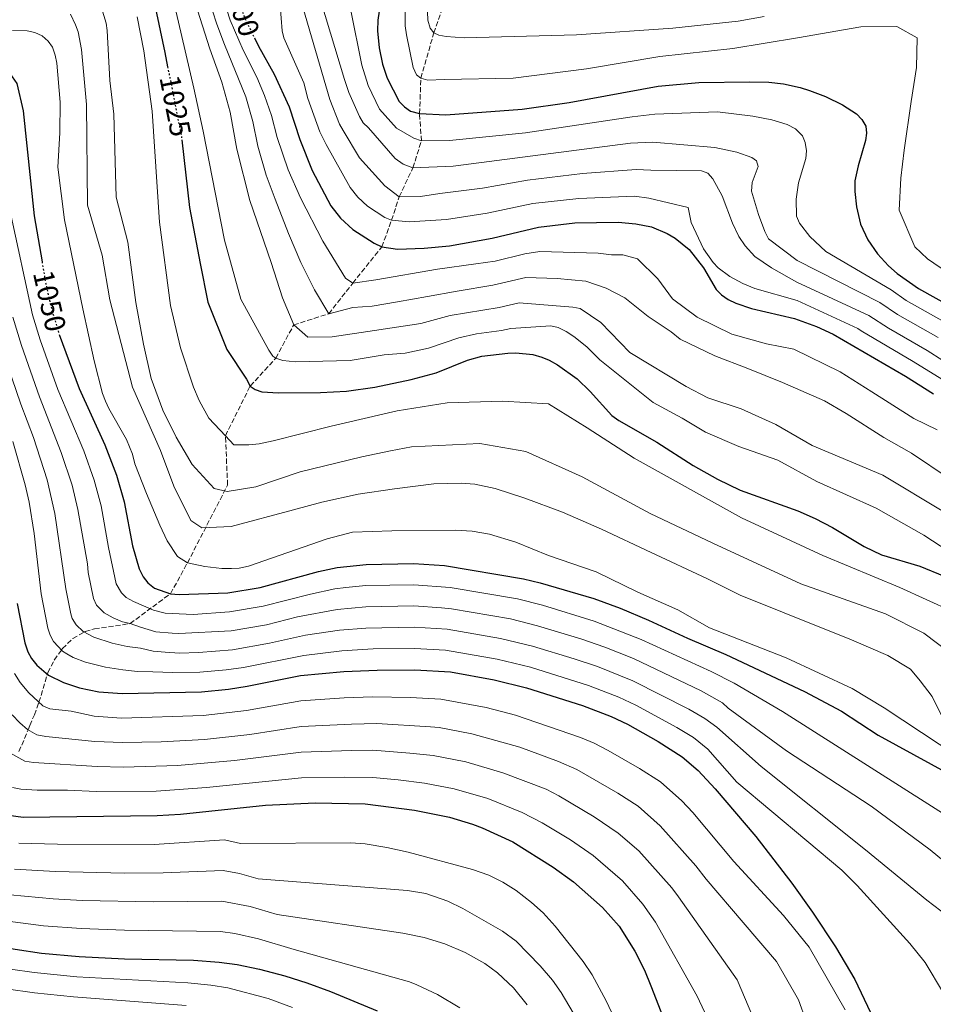
# Model space of a CAD drawing. Units: metres. Extents: x 617089 to 620524, y 4764135 to 4766508.
# Drawn here: x 618939 to 619252, y 4764635 to 4764972 of the extents above; entities that cross this region are included whole.
import ezdxf
from ezdxf.enums import TextEntityAlignment as Align

# ---------------------------------------------------------------- set-up
doc = ezdxf.new("R2010")
doc.units = ezdxf.units.M
doc.header["$MEASUREMENT"] = 0
doc.linetypes.add('DGN Style 3', pattern=[2.435891, 1.739922, -0.695969])
doc.linetypes.add('DGN Style 5', pattern=[1.217945, 0.521977, -0.695969])
for name, color, linetype, lineweight in [('Barranco lineal', 142, 'DGN Style 3', 13), ('Cota de curva de nivel directora', 7, 'Continuous', 0), ('Curva de nivel directora', 30, 'Continuous', 30), ('Curva de nivel directora no vista', 30, 'DGN Style 5', 30), ('Curva de nivel intermedia', 30, 'Continuous', 0)]:
    doc.layers.add(name, color=color, linetype=linetype, lineweight=lineweight)
doc.styles.add('Style-Arial', font='arial.ttf')

msp = doc.modelspace()

# ---------------------------------------------------------------- linework, layer by layer
at = {"layer": 'Barranco lineal', "color": 142, "linetype": 'DGN Style 3', "lineweight": 13}
for points in [[(618964.28, 4764763.6, 1063.85), (618976.5, 4764765.41, 1060), (618990.38, 4764775.66, 1050), (618996.17, 4764786.2, 1045), (619009.96, 4764812.89, 1035), (619009.18, 4764829.79, 1030), (619017.7, 4764846.79, 1025), (619026.46, 4764856.33, 1020), (619032.59, 4764867.72, 1015), (619044.62, 4764871.56, 1010), (619052.81, 4764882.03, 1005), (619062.82, 4764894.5, 1000), (619066.12, 4764903.62, 995), (619068.77, 4764911.63, 990), (619073.43, 4764921.55, 985), (619076.37, 4764930.8, 980), (619075.73, 4764940.13, 975), (619076.19, 4764952.27, 970), (619080.61, 4764967.78, 965), (619085.03, 4764980.37, 961.15)], [(618938.45, 4764721.56, 1089.05), (618941.56, 4764728.99, 1085), (618942.19, 4764730.5, 1084.2), (618943.74, 4764734.18, 1082.24), (618945.27, 4764738.4, 1080.04), (618945.3, 4764738.48, 1080), (618948.2, 4764748.1, 1075), (618948.36, 4764748.62, 1074.72), (618950.52, 4764752.94, 1072.23), (618953.04, 4764756.41, 1070), (618953.37, 4764756.87, 1069.7), (618956.94, 4764760.29, 1066.93), (618960.77, 4764762.52, 1065), (618961.12, 4764762.73, 1064.87), (618964.28, 4764763.6, 1063.85)]]:
    msp.add_polyline3d(points, dxfattribs=at)
at = {"layer": 'Curva de nivel directora', "color": 30, "linetype": 'Continuous', "lineweight": 30, "flags": 128}
for points, elevation in [([(619063.56, 4764987), (619061.42, 4764972.13), (619061.31, 4764968.43), (619061.84, 4764962.61), (619063.07, 4764957.02), (619064.68, 4764952.24), (619068.77, 4764944.31), (619070.52, 4764942.45), (619072.63, 4764940.99), (619075.73, 4764940.13), (619084.71, 4764939.76), (619110.93, 4764941.67), (619126.99, 4764943.94), (619157.49, 4764949.52), (619171.47, 4764950.83), (619188.96, 4764951.02), (619195.37, 4764950.85), (619200.42, 4764950.29), (619206.11, 4764949.12), (619209.4, 4764948.09), (619214.87, 4764946), (619220.64, 4764943.19), (619225.46, 4764940.1), (619227.35, 4764938.14), (619228.65, 4764935.82), (619228.91, 4764933.37), (619228.5, 4764930.9), (619226, 4764922.26), (619224.95, 4764917.1), (619224.93, 4764913.39), (619225.41, 4764908.23), (619226.86, 4764902.25), (619229.35, 4764896.85), (619232.7, 4764892.1), (619236.47, 4764888.02), (619239.45, 4764885.32), (619246.71, 4764880.16), (619259.57, 4764873.06)], 975), ([(618984.79, 4764978.31), (618988.43, 4764961.1), (618989.39, 4764956.2)], 1025), ([(619019.15, 4764966.04), (619020.51, 4764963.18), (619025.94, 4764953.66), (619031, 4764942.42), (619034.73, 4764931.26), (619038.92, 4764920.59), (619045.35, 4764908.52), (619048.68, 4764904.35), (619052.83, 4764900.46), (619060.2, 4764895.7), (619062.82, 4764894.5), (619068.17, 4764893.73), (619077.27, 4764894.03), (619086, 4764894.86), (619100.63, 4764897.45), (619116.47, 4764901.26), (619128.9, 4764902.69), (619143.83, 4764902.93), (619149.79, 4764902.41), (619155.23, 4764901.32), (619160.57, 4764899.07), (619163.37, 4764897.42), (619168.07, 4764893.62), (619173.04, 4764887.26), (619177.43, 4764879.85), (619179.19, 4764878.07), (619181.51, 4764876.49), (619184.16, 4764875.21), (619189.51, 4764873.33), (619204.24, 4764869.99), (619211.71, 4764867.25), (619217.48, 4764864.53), (619242.23, 4764850.22), (619251.86, 4764844.14)], 1000), ([(618894.78, 4764953.89), (618906.64, 4764956.53), (618915.02, 4764956.62), (618926.85, 4764956.74), (618935.26, 4764953.88), (618937.76, 4764950.45), (618939.83, 4764941.11), (618943.67, 4764905.07), (618946.34, 4764889.35)], 1050), ([(618994.27, 4764931.11), (618996.88, 4764907.95), (619000.54, 4764888.76), (619003.14, 4764875.48), (619009.73, 4764859.28), (619016.39, 4764849.11), (619017.7, 4764846.79), (619019.34, 4764845.64), (619021.71, 4764844.81), (619027.33, 4764844.45), (619041.74, 4764844.6), (619050.72, 4764845.05), (619060.38, 4764846.43), (619072.83, 4764849.01), (619081.44, 4764851.32), (619092.12, 4764855.63), (619097.12, 4764857.02), (619106.01, 4764858.1), (619108.7, 4764858.16), (619114.5, 4764857.55), (619117.58, 4764856.67), (619120.1, 4764855.7), (619122.97, 4764854.09), (619129.74, 4764849.26), (619134.21, 4764844.89), (619141.65, 4764836.76), (619144.05, 4764835.03), (619157.02, 4764827.52), (619169.47, 4764819.61), (619177.8, 4764814.92), (619185.59, 4764811.16), (619205.35, 4764804), (619211.26, 4764801.46), (619217.28, 4764798.31), (619228.15, 4764791.83), (619234.02, 4764789.01), (619247.13, 4764785.07), (619255.48, 4764781.63)], 1025), ([(618952.23, 4764864.5), (618959.02, 4764846.01), (618967.85, 4764826.63), (618971.83, 4764816.27), (618974.54, 4764807.14), (618977.32, 4764792.09), (618979.62, 4764784.16), (618981.04, 4764781.41), (618982.59, 4764779.44), (618984.94, 4764777.6), (618990.38, 4764775.66), (618993.4, 4764775.37), (619010.02, 4764776), (619021.08, 4764777.75), (619041.08, 4764783.21), (619047.48, 4764784.68), (619057.38, 4764785.72), (619073.64, 4764786.05), (619084.32, 4764785.31), (619111.31, 4764780.81), (619117.11, 4764779.37), (619135.41, 4764773.96), (619144.42, 4764770.67), (619154.21, 4764766.61), (619167.55, 4764760.4), (619180.68, 4764754.86), (619207.61, 4764742.14), (619220.35, 4764735.44), (619232.93, 4764727.19), (619263.19, 4764710.6)], 1050), ([(618937.8, 4764772.31), (618940.51, 4764758.81), (618941.47, 4764755.79), (618942.78, 4764753.47), (618944.55, 4764751.16), (618948.62, 4764747.75), (618953.71, 4764745.19), (618959.18, 4764743.43), (618965.76, 4764742.06), (618973.86, 4764741.45), (619000.98, 4764742.08), (619010.29, 4764743), (619016.7, 4764744), (619034.97, 4764747.69), (619049.8, 4764749.01), (619061.19, 4764749.49), (619074.06, 4764749.56), (619086.38, 4764748.94), (619101.34, 4764746.19), (619112.33, 4764743.39), (619131.52, 4764737.41), (619141.44, 4764733.63), (619146.98, 4764730.93), (619157.54, 4764724.98), (619165.7, 4764719.78), (619171.17, 4764715.1), (619177.07, 4764708.83), (619191, 4764692.45), (619203.3, 4764676.49), (619210.4, 4764666.56), (619218.23, 4764654.73), (619224.88, 4764643.49), (619230.25, 4764632.23)], 1075), ([(618868.46, 4764735.12), (618871.87, 4764724.4), (618875.17, 4764710.34), (618879.62, 4764699.71), (618885.08, 4764690.22), (618890.27, 4764682.96), (618895.76, 4764676.17), (618902.02, 4764669.7), (618909.04, 4764664.07), (618915.23, 4764660.37), (618923.19, 4764657.08), (618929.98, 4764655.17), (618937.11, 4764653.84), (618946.13, 4764652.54), (618959.06, 4764651.39), (618974.58, 4764650.63), (618998.31, 4764650.13), (619007.01, 4764649.46), (619013.2, 4764648.59), (619020.91, 4764646.98), (619029.53, 4764644.73), (619037.05, 4764642.31), (619045.25, 4764639.37), (619061.18, 4764632.78)], 1125), ([(618932.39, 4764700.17), (618939.87, 4764699.06), (618985.81, 4764699.67), (618993.78, 4764700.14), (619022.89, 4764703.17), (619039.99, 4764703.97), (619057.13, 4764703.69), (619073.95, 4764701.54), (619085.98, 4764699.1), (619093.82, 4764696.74), (619097.22, 4764695.49), (619107.65, 4764690.7), (619121.48, 4764682), (619128.53, 4764676.9), (619138.44, 4764668.18), (619144.08, 4764661.79), (619149.45, 4764653.25), (619152.78, 4764646.64), (619155.02, 4764641.29), (619168.84, 4764605.76)], 1100)]:
    msp.add_lwpolyline(points, dxfattribs=dict(at, elevation=elevation))
at = {"layer": 'Curva de nivel directora no vista', "color": 30, "linetype": 'DGN Style 5', "lineweight": 30, "flags": 128}
for points, elevation in [([(619009.9, 4764989.86), (619015.54, 4764973.6), (619019.15, 4764966.04)], 1000), ([(618989.39, 4764956.2), (618994.16, 4764932.07), (618994.27, 4764931.11)], 1025), ([(618946.34, 4764889.35), (618947.61, 4764881.9), (618949.65, 4764872.98), (618952.18, 4764864.64), (618952.23, 4764864.5)], 1050)]:
    msp.add_lwpolyline(points, dxfattribs=dict(at, elevation=elevation))
at = {"layer": 'Curva de nivel intermedia', "color": 30, "linetype": 'Continuous', "lineweight": 0, "flags": 128}
for points, elevation in [([(619008.83, 4764896.73), (619001.53, 4764934.12), (618998.42, 4764948.88), (618994.28, 4764966.58), (618989.12, 4764988.71)], 1020), ([(619111.81, 4764892.09), (619101.61, 4764889.57), (619094.98, 4764888.71), (619081.85, 4764886.84), (619060.77, 4764883.16), (619052.81, 4764882.03), (619050.37, 4764883.74), (619042.62, 4764896.46), (619034.94, 4764911.28), (619030.69, 4764920.91), (619026.98, 4764931.96), (619025.02, 4764939.43), (619022.6, 4764946.34), (619019.99, 4764952.62), (619015.31, 4764961.91), (619010.87, 4764972.19), (619004.75, 4764990.97)], 1005), ([(618965.92, 4764978.99), (618968.32, 4764971.16), (618968.7, 4764968.6), (618969.62, 4764951.51), (618971, 4764939.99), (618971.77, 4764911.54), (618975.81, 4764896.14), (618978.49, 4764875.46), (618981.11, 4764861.19), (618983.7, 4764849.39), (618987.76, 4764838.58), (618992.3, 4764829.27), (618997.82, 4764819.96), (619005.3, 4764811.66), (619009.75, 4764810.72), (619019.59, 4764812.3), (619034.82, 4764817.39), (619055.97, 4764822.55), (619065.8, 4764824.63), (619072.93, 4764825.98), (619096.34, 4764827.17), (619112.15, 4764824.38), (619131.46, 4764815.71)], 1035), ([(619162, 4764865.34), (619154.05, 4764870.67), (619146.09, 4764877), (619139.65, 4764880.38), (619132.72, 4764882.77), (619122.85, 4764883.65), (619112.1, 4764883.97), (619100.82, 4764881.35), (619088.67, 4764879.31), (619078.48, 4764877.46), (619068.12, 4764875.62), (619059.48, 4764874.14), (619052.9, 4764873.72), (619044.62, 4764871.56), (619039.68, 4764879.81), (619035.08, 4764889.11), (619030.82, 4764899.11), (619026.25, 4764910.8), (619023.21, 4764919.08), (619020.34, 4764929.03), (619018.54, 4764937.37), (619016.18, 4764945.85), (619008.83, 4764963.8), (619006.2, 4764970.78), (619003.23, 4764980)], 1010), ([(619185.14, 4764898.08), (619182.96, 4764902.56), (619179.38, 4764911.91), (619176.23, 4764917.77), (619174.54, 4764919.69), (619172.36, 4764920.51), (619154.95, 4764920.77), (619149.94, 4764921.01), (619131.61, 4764919.57), (619112.74, 4764917.31), (619097.25, 4764914.59), (619082.63, 4764912.76), (619076.04, 4764911.71), (619068.77, 4764911.63), (619063.88, 4764915.39), (619055.13, 4764924.99), (619049.54, 4764934.29), (619048.34, 4764936.48), (619044.94, 4764944.93), (619035.14, 4764978.52)], 990), ([(619253.48, 4764863.39), (619239.5, 4764871.35), (619233.5, 4764875.38), (619205.13, 4764889.79), (619195.35, 4764897.25), (619194.06, 4764899.79), (619191.9, 4764905.54), (619189.47, 4764913.54), (619189.68, 4764916.54), (619191.73, 4764921.98), (619191.18, 4764923.9), (619189.59, 4764925.11), (619184.42, 4764926.95), (619176.96, 4764928.47), (619155.64, 4764930.32), (619148.01, 4764930.01), (619087.19, 4764922.15), (619073.43, 4764921.55), (619070.1, 4764922.76), (619067.37, 4764924.8), (619058.2, 4764935.24), (619056.45, 4764936.94), (619055.15, 4764939.09), (619051.52, 4764947.36), (619050.04, 4764951.78), (619041.94, 4764978.69)], 985), ([(619103.06, 4764873.69), (619086.18, 4764870.99), (619076.13, 4764868.28), (619060.26, 4764865.84), (619045.74, 4764863.61), (619037.43, 4764863.52), (619032.59, 4764867.72), (619028.71, 4764876.98), (619024.92, 4764889.08), (619017.57, 4764910.31), (619013.15, 4764927.91), (619010.78, 4764940.61), (619007.99, 4764950.87), (619003.86, 4764962.28), (618998.81, 4764978.13)], 1015), ([(619149.39, 4764911.8), (619130.27, 4764911.07), (619114.6, 4764909.28), (619098.94, 4764906.02), (619084.94, 4764903.87), (619072.18, 4764903.05), (619066.12, 4764903.62), (619063.81, 4764904.56), (619057.91, 4764908.38), (619054.59, 4764911.48), (619051.92, 4764914.82), (619043.77, 4764929.49), (619041.54, 4764933.87), (619037.41, 4764945.34), (619036.09, 4764950.63), (619029.27, 4764966.13), (619028.64, 4764968.51), (619027.93, 4764977.13)], 995), ([(619256.53, 4764868.23), (619242.52, 4764876.14), (619237.3, 4764879.81), (619214.98, 4764892.86), (619209.53, 4764898.02), (619205.92, 4764902.56), (619204.85, 4764905), (619204.79, 4764910.77), (619205.6, 4764916.38), (619208.13, 4764924.8), (619208.28, 4764927.43), (619207.9, 4764930.22), (619206.95, 4764932.52), (619204.61, 4764934.86), (619201.71, 4764936.45), (619196.47, 4764938.05), (619189.96, 4764939.3), (619177.84, 4764940.7), (619156.34, 4764939.88), (619148.57, 4764939.01), (619112.03, 4764933.59), (619085.95, 4764930.96), (619076.37, 4764930.8), (619073.81, 4764931.67), (619067.83, 4764935.16), (619061.96, 4764941.7), (619058.1, 4764949.8), (619055.95, 4764956.68), (619052.17, 4764975.44)], 980), ([(619256.65, 4764885.74), (619249.84, 4764890.36), (619245.51, 4764894.49), (619240.08, 4764907.04), (619240.61, 4764917.96), (619241.79, 4764927.61), (619244.18, 4764944.33), (619245.98, 4764955.92), (619246.21, 4764966.06), (619239.26, 4764969.93), (619226.94, 4764969.8), (619205.29, 4764966.12), (619183.14, 4764962.43), (619158.03, 4764959.7), (619132.93, 4764955.49), (619107.82, 4764952.26), (619084.17, 4764951.84), (619078.61, 4764951.61), (619076.19, 4764952.27), (619074.67, 4764953.42), (619073.59, 4764955.87), (619071.2, 4764967.11), (619070.83, 4764970.24), (619070.82, 4764975.86)], 970), ([(619193.78, 4764973.45), (619184.93, 4764971.81), (619162.57, 4764969.36), (619129.47, 4764967.14), (619091, 4764966.14), (619084.82, 4764966.51), (619082.36, 4764966.99), (619080.61, 4764967.78), (619079.31, 4764969.4), (619078.58, 4764972.19), (619078.28, 4764977.79)], 965), ([(618956.07, 4764974.16), (618957.86, 4764970.53), (618958.76, 4764968.16), (618959.91, 4764962.08), (618961.63, 4764943.25), (618961.91, 4764908.79), (618966.98, 4764891.61), (618969.61, 4764876.35), (618977.33, 4764846.36), (618986.92, 4764824.77), (618991.49, 4764812.49), (618997.29, 4764800.76), (619001.17, 4764798.24), (619011.12, 4764798.66), (619032.57, 4764804.35), (619042.18, 4764807.02), (619054.68, 4764809.73), (619067.15, 4764811.6), (619080.64, 4764813.26), (619090.04, 4764813.54), (619094.67, 4764813.14), (619101.6, 4764811.67), (619111.82, 4764808.35), (619124.69, 4764803.56)], 1040), ([(618979, 4764973.26), (618981.22, 4764961.59), (618984.07, 4764940.95), (618986.6, 4764902.97), (618990.38, 4764874.42), (618993.82, 4764859.87), (618998.29, 4764846.47), (619000.22, 4764841.86), (619003.51, 4764835.8), (619009.18, 4764829.79), (619012.1, 4764826.61), (619017.24, 4764826.67), (619020.77, 4764827.03), (619025.58, 4764828.04), (619045.46, 4764833), (619068.05, 4764838.35), (619085.19, 4764841.09), (619104.18, 4764841.66), (619119.89, 4764840.73), (619133.13, 4764832.47), (619149.31, 4764822.05), (619186.05, 4764801.62), (619213.95, 4764788.77)], 1030), ([(619266.54, 4764715.62), (619234.94, 4764736.51), (619224.03, 4764743.15), (619201.34, 4764753.72), (619175.08, 4764763.96), (619164.2, 4764770.18), (619150.56, 4764776.19), (619136.26, 4764783.15), (619119.87, 4764788.8), (619108.73, 4764793.28), (619099.74, 4764796.05), (619093.78, 4764797.04), (619088.01, 4764797.43), (619066.26, 4764797.21), (619052.73, 4764796.72), (619044.01, 4764794.41), (619017.12, 4764785.11), (619013.9, 4764784.42), (619011.3, 4764784.26), (619007.92, 4764784.28), (619002.1, 4764784.97), (618996.17, 4764786.2), (618992.73, 4764788.35), (618989.23, 4764793.74), (618986.7, 4764799.13), (618982.15, 4764809.93), (618978.16, 4764820.2), (618977.35, 4764823.43), (618975.31, 4764828.43), (618969.21, 4764839.06), (618968.06, 4764841.64), (618967.1, 4764844.2), (618964.17, 4764855.46), (618960.28, 4764873.29), (618954.04, 4764903.79), (618951.79, 4764921.75), (618952.5, 4764933.54), (618952.57, 4764944.03), (618951.37, 4764957.38), (618950.88, 4764960.17), (618949.92, 4764962.84), (618948.5, 4764964.9), (618946.44, 4764966.75), (618943.85, 4764967.95), (618941.22, 4764968.52), (618936.22, 4764968.64)], 1045), ([(619254.67, 4764849.12), (619244.88, 4764855.24), (619227.07, 4764865.68), (619225.88, 4764866.47), (619205.12, 4764876.16), (619190.68, 4764880.27), (619186.5, 4764881.92), (619182.11, 4764884.28), (619178.11, 4764887.33), (619176.29, 4764889.17), (619173.02, 4764893.76), (619168.82, 4764902.77), (619167.82, 4764908.01), (619154.26, 4764911.21), (619149.39, 4764911.8)], 995), ([(619260.92, 4764696.69), (619200.15, 4764735.33), (619183.54, 4764745), (619175.66, 4764748.99), (619151.66, 4764760.02), (619135.54, 4764766.29), (619117.81, 4764771.68), (619109.32, 4764773.89), (619086.25, 4764777.78), (619073.72, 4764778.75), (619057.36, 4764778.44), (619050.43, 4764777.79), (619046.74, 4764777.36), (619038.36, 4764775.52), (619022.17, 4764771.4), (619010.57, 4764769.48), (618998.11, 4764768.58), (618988.58, 4764769), (618984.59, 4764769.99), (618981.11, 4764771.51), (618977.64, 4764773.04), (618975.2, 4764774.39), (618973.62, 4764775.94), (618971.8, 4764779.09), (618969.11, 4764791.45), (618966.61, 4764805.8), (618964.22, 4764814.58), (618960.67, 4764824.55), (618951.81, 4764845.67), (618945.74, 4764862.65), (618943.14, 4764871.24), (618935.45, 4764906.62)], 1055), ([(619260.38, 4764852.15), (619249.69, 4764859.01), (619236.48, 4764866.57), (619229.69, 4764870.92), (619205.03, 4764882.38), (619196.31, 4764887.25), (619190.58, 4764891.12), (619187.27, 4764894.88), (619185.14, 4764898.08)], 990), ([(619262.73, 4764786.5), (619248.52, 4764795.76), (619232.15, 4764804.95), (619211.84, 4764814.1), (619198.45, 4764821.36), (619185.09, 4764826.14), (619173.7, 4764830.95), (619165.76, 4764835.8), (619155.84, 4764841.11), (619137.49, 4764855.75), (619133.07, 4764860.25), (619128.58, 4764863.81), (619126.01, 4764865.43), (619123.2, 4764866.8), (619120.77, 4764867.46), (619106.99, 4764866.51), (619103.82, 4764865.77), (619095.24, 4764864.65), (619089.15, 4764863.31), (619078.78, 4764859.8), (619070.83, 4764858.11), (619063.63, 4764857.51), (619051.98, 4764855.59), (619033.26, 4764855.1), (619028.86, 4764855.51), (619026.46, 4764856.33), (619025.49, 4764857.03), (619024.1, 4764859.11), (619014.47, 4764876.58), (619008.83, 4764896.73)], 1020), ([(619253.06, 4764831.8), (619245.13, 4764835.66), (619236.7, 4764840.99), (619230.74, 4764844.87), (619219.82, 4764851.66), (619203.96, 4764859.38), (619194.58, 4764861.25), (619182.71, 4764864.57), (619170.82, 4764870.36), (619162.37, 4764876.68), (619157.36, 4764883.53), (619150.39, 4764890.36), (619145.44, 4764891.78), (619141.5, 4764891.74), (619136.9, 4764892.28), (619116.99, 4764892.93), (619111.81, 4764892.09)], 1005), ([(619255.34, 4764803.72), (619234.49, 4764816.32), (619210.23, 4764826.41), (619197.83, 4764833.67), (619185.94, 4764838.97), (619174.56, 4764842.79), (619167.12, 4764846.66), (619147.77, 4764858.28), (619137.8, 4764868.53), (619130.71, 4764873.34), (619128.22, 4764873.87), (619109.91, 4764875.33), (619103.06, 4764873.69)], 1015), ([(619261.07, 4764679.39), (619250.76, 4764687.86), (619230.53, 4764702.9), (619201.42, 4764721.86), (619181.53, 4764736.5), (619179.55, 4764738.27), (619172.27, 4764742.37), (619149.1, 4764753.42), (619139.26, 4764757.37), (619130.95, 4764760.24), (619116.12, 4764764.7), (619106.91, 4764767.05), (619086.63, 4764770.51), (619083.22, 4764770.86), (619073.81, 4764771.45), (619057.35, 4764771.16), (619047.54, 4764770.27), (619033.87, 4764767.7), (619023.25, 4764765.04), (619011.12, 4764762.95), (618993.27, 4764761.98), (618990.91, 4764762.1), (618985.36, 4764762.56), (618980.15, 4764764.23), (618976.5, 4764765.41), (618973.9, 4764766.07), (618970.77, 4764767.42), (618967.64, 4764769.12), (618964.97, 4764771.75), (618963.97, 4764774.03), (618962.19, 4764782.95), (618961.92, 4764785.94), (618958.67, 4764804.45), (618956.62, 4764812.89), (618952.95, 4764823.98), (618945.46, 4764843.15), (618939.3, 4764860.66), (618936.38, 4764870.45)], 1060), ([(619257.19, 4764815.08), (619244.27, 4764823.82), (619234.85, 4764829.14), (619221.94, 4764837.38), (619214.5, 4764841.74), (619200.14, 4764848), (619188.26, 4764852.8), (619176.87, 4764857.11), (619164.98, 4764862.9), (619162, 4764865.34)], 1010), ([(619256.76, 4764665.14), (619249.59, 4764670.67), (619228.56, 4764687.88), (619192.81, 4764716.46), (619177.57, 4764729.89), (619173.5, 4764732.96), (619168.06, 4764736.12), (619148.81, 4764745.76), (619136.68, 4764750.72), (619128.72, 4764753.39), (619114.43, 4764757.72), (619103.41, 4764760.36), (619085.16, 4764763.48), (619073.89, 4764764.15), (619057.33, 4764763.88), (619048.33, 4764763.22), (619036.69, 4764761.43), (619024.33, 4764758.69), (619011.67, 4764756.43), (618999.94, 4764755.47), (618993.46, 4764755.29), (618988.55, 4764755.67), (618984.4, 4764755.97), (618980.06, 4764756.96), (618975.55, 4764757.61), (618970.34, 4764758.76), (618964.08, 4764760.78), (618960.44, 4764762.69), (618958.01, 4764765), (618956.73, 4764767.14), (618956.27, 4764768.74), (618954.48, 4764777.32), (618950.74, 4764803.1), (618948.07, 4764814.65), (618943.41, 4764829.18), (618939.09, 4764840.62), (618932.86, 4764858.67)], 1065), ([(619255.31, 4764638.79), (619248.96, 4764649.31), (619243.77, 4764655.83), (619225.75, 4764675.67), (619220.42, 4764680.93), (619184.49, 4764711.15), (619174.48, 4764722.38), (619169.6, 4764726.37), (619163.85, 4764729.88), (619149.79, 4764737.43), (619143.99, 4764740.22), (619133.63, 4764744.24), (619113.76, 4764750.44), (619102.37, 4764753.27), (619084.6, 4764756.3), (619073.98, 4764756.85), (619059.81, 4764756.72), (619049.12, 4764756.12), (619036.1, 4764754.54), (619015.36, 4764750.4), (619009.41, 4764749.57), (619000.46, 4764748.78), (618991.16, 4764748.62), (618984.3, 4764748.87), (618979.1, 4764748.99), (618974.08, 4764749.63), (618968.15, 4764750.51), (618961.25, 4764752.16), (618957.01, 4764753.81), (618954.82, 4764755.03), (618953.39, 4764756.03), (618950.32, 4764759.29), (618949.1, 4764761.47), (618948.33, 4764763.88), (618946, 4764775.62), (618943.65, 4764796.32), (618941.89, 4764807.07), (618940.57, 4764812.99), (618936.34, 4764827.83)], 1070), ([(619131.46, 4764815.71), (619154.77, 4764803.14), (619176.28, 4764792.94), (619206.38, 4764779.02), (619235.35, 4764768.73), (619248.56, 4764762.11), (619257.4, 4764755.45)], 1035), ([(619124.69, 4764803.56), (619138.07, 4764797.79), (619155.13, 4764789.79), (619174.22, 4764780.86), (619185.61, 4764775.14), (619200.64, 4764769.09), (619223.75, 4764759.84), (619236.23, 4764754.5), (619243.95, 4764749.83), (619247.28, 4764745.85), (619251.35, 4764740.42), (619254.51, 4764734.21)], 1040), ([(619213.95, 4764788.77), (619240.36, 4764777.73), (619258.34, 4764769.52)], 1030), ([(618879.5, 4764758.05), (618883.09, 4764741.5), (618889.92, 4764716.22), (618895.01, 4764704.73), (618899.84, 4764696.7), (618906, 4764689.1), (618914.25, 4764681.38), (618923.08, 4764676.14), (618930.29, 4764673.61), (618935.39, 4764672.45), (618950.12, 4764671.08), (618960.1, 4764670.59), (618984.69, 4764670.11), (619007.94, 4764670.38), (619017.73, 4764668.51), (619026.9, 4764665.76), (619070.03, 4764659.32), (619077.29, 4764657.89), (619084.42, 4764655.73), (619091.35, 4764652.79), (619098.05, 4764648.98), (619102.47, 4764645.83), (619107.96, 4764640.62), (619112.58, 4764634.81)], 1115), ([(619221.59, 4764633.11), (619209.21, 4764654.58), (619200.42, 4764665.41), (619183.44, 4764683.88), (619169.34, 4764700.7), (619165.56, 4764704.72), (619158.27, 4764711.2), (619151.14, 4764715.8), (619140.41, 4764721.99), (619135.53, 4764724.51), (619130.93, 4764726.44), (619108.63, 4764734.06), (619098.58, 4764736.65), (619083.03, 4764739.53), (619072.66, 4764740.13), (619059.76, 4764740.32), (619049.84, 4764739.97), (619035.05, 4764738.91), (619016.41, 4764735.61), (619001.52, 4764733.9), (618973.56, 4764733.06), (618964.23, 4764733.65), (618956.35, 4764735.4), (618949, 4764736.26), (618946.68, 4764737.23), (618941.79, 4764741.67), (618938.81, 4764745.27), (618936.87, 4764748.36)], 1080), ([(619210.82, 4764621.91), (619205.55, 4764636.56), (619198.02, 4764649.64), (619186.64, 4764663.01), (619173.93, 4764677.83), (619170.36, 4764682.41), (619158.2, 4764696.14), (619150.59, 4764702.82), (619143.67, 4764707.29), (619129.61, 4764715.39), (619123.37, 4764718.19), (619110.1, 4764723.05), (619093.6, 4764727.65), (619082.39, 4764729.78), (619079.51, 4764730.07), (619061.06, 4764731.18), (619052.37, 4764731.01), (619035.13, 4764730.12), (619017.59, 4764727.45), (619002.07, 4764725.72), (618987.13, 4764724.96), (618973.89, 4764724.67), (618964.4, 4764725.06), (618947.65, 4764726.75), (618944.62, 4764727.36), (618941.36, 4764729.1), (618938.76, 4764731.39), (618936.16, 4764734.16)], 1085), ([(619197.83, 4764612.1), (619184.6, 4764643.4), (619164.42, 4764671.78), (619162.17, 4764674.93), (619150.83, 4764687.53), (619143.83, 4764693.57), (619135.53, 4764699.25), (619123.51, 4764706.39), (619119.06, 4764708.67), (619104.22, 4764714.35), (619091.56, 4764718.07), (619080.39, 4764720.2), (619072.34, 4764721.03), (619059.7, 4764722.02), (619052.41, 4764721.94), (619035.21, 4764721.33), (619012.32, 4764718.53), (618992.81, 4764716.83), (618974.22, 4764716.29), (618965.22, 4764716.46), (618943.39, 4764717.78), (618940.41, 4764718.33), (618935.27, 4764721.14)], 1090), ([(619181.03, 4764616.06), (619170.85, 4764637.79), (619156.55, 4764663.13), (619152.29, 4764669.3), (619145.29, 4764677.24), (619135.18, 4764685.98), (619127.45, 4764691.29), (619117.69, 4764697.22), (619110.85, 4764700.67), (619099.15, 4764705.48), (619087.54, 4764708.8), (619077.45, 4764710.78), (619068.45, 4764711.85), (619059.66, 4764712.71), (619049.95, 4764712.85), (619035.3, 4764712.54), (619002.75, 4764709.32), (618985.42, 4764708.07), (618965.04, 4764707.92), (618955.13, 4764708.39), (618944.63, 4764708.31), (618939.12, 4764708.74), (618936.19, 4764709.3)], 1095), ([(618938.38, 4764690.19), (618951.62, 4764689.84), (618984.8, 4764689.8), (619008.87, 4764691.3), (619014.33, 4764690.05), (619052.16, 4764690.3), (619057.13, 4764689.94), (619064.51, 4764688.77)], 1105), ([(619064.51, 4764688.77), (619071.85, 4764687.09), (619093.88, 4764681.13), (619099.5, 4764679.21), (619104.3, 4764676.81), (619108.88, 4764673.95), (619114.14, 4764669.92), (619118.06, 4764666.35), (619122.19, 4764661.73), (619131.76, 4764649.7), (619134.84, 4764645.07), (619139.7, 4764636.19), (619151.17, 4764611.78)], 1105), ([(618877.68, 4764686.98), (618883.1, 4764679.32), (618889.83, 4764671.11), (618897.35, 4764663.71), (618905.36, 4764657.78), (618911.62, 4764654.1), (618919.93, 4764650.74), (618926.72, 4764648.81), (618935.56, 4764647.08), (618943.64, 4764645.88), (618958.25, 4764644.45), (618996.31, 4764642.41), (619004.22, 4764641.57), (619010.05, 4764640.6), (619023.83, 4764636.94), (619032.21, 4764633.95)], 1130), ([(618936.86, 4764681.32), (618950.87, 4764680.46), (618974.75, 4764679.96), (618987.81, 4764680.02), (619008.41, 4764680.84), (619013.97, 4764679.85), (619020.43, 4764677.98), (619071.65, 4764674.02), (619077.91, 4764672.99), (619085.45, 4764670.32), (619090.61, 4764667.81), (619104.1, 4764660.02), (619108.8, 4764656.58)], 1110), ([(618926.02, 4764665.55), (618930.82, 4764664.15), (618936.4, 4764663.21), (618946.88, 4764661.87), (618959.72, 4764660.99), (618974.63, 4764660.41), (619007.47, 4764659.92), (619012.43, 4764659.23), (619020.53, 4764657.43), (619032.75, 4764653.76), (619072.27, 4764642.67), (619074.85, 4764641.65), (619081.83, 4764638.34), (619089.51, 4764633.76)], 1120), ([(619108.8, 4764656.58), (619117.06, 4764648.15), (619121.23, 4764643.22), (619124.27, 4764639.02), (619134.36, 4764621.98)], 1110), ([(618934.01, 4764640.31), (618943.72, 4764638.89), (618957.15, 4764637.53), (618995.8, 4764634.58)], 1135)]:
    msp.add_lwpolyline(points, dxfattribs=dict(at, elevation=elevation))

# ---------------------------------------------------------------- texts
at = {"layer": 'Cota de curva de nivel directora', "color": 7, "linetype": 'Continuous', "lineweight": 0, "style": 'Style-Arial'}
for s, rotation, p in [('1000', 289.12, (619014.38, 4764976.95, 1000)), ('1025', 281.1732, (618992.04, 4764942.8, 1025)), ('1050', 282.912, (618948.96, 4764875.97, 1050))]:
    msp.add_text(s, height=7, rotation=rotation, dxfattribs=at).set_placement(p, align=Align.MIDDLE_CENTER)

doc.saveas('drawing.dxf')
